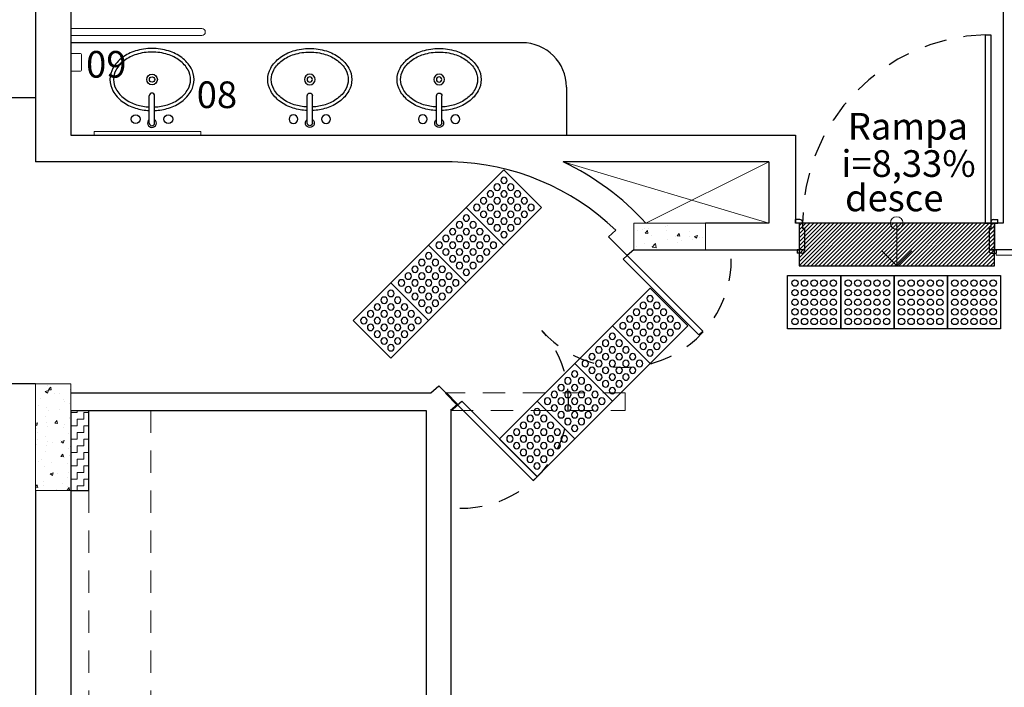
# Model space of a CAD drawing. Units: millimetres. Extents: x 3900 to 4114, y 819 to 947.
# Drawn here: x 3962 to 3967, y 894 to 897 of the extents above; entities that cross this region are included whole.
import ezdxf

# ---------------------------------------------------------------- set-up
doc = ezdxf.new("R2010")
doc.units = ezdxf.units.MM
doc.linetypes.add('HIDDEN2', pattern=[0.1875, 0.125, -0.0625])
for name, color, linetype, lineweight in [('018', 56, 'Continuous', 18), ('Acessibilidade', 150, 'Continuous', 9), ('ARQ_ALV_DEM', 50, 'Continuous', 50), ('DEMOLIÇÃO', 40, 'HIDDEN2', 9), ('EST_PIL_VIG_LAJ', 6, 'Continuous', 5), ('HATCH', 9, 'Continuous', 5), ('PROJECAO', 8, 'HIDDEN2', 5)]:
    doc.layers.add(name, color=color, linetype=linetype, lineweight=lineweight)
for name, color, linetype in [('A construir', 22, 'Continuous'), ('DIVISÓRIA', 6, 'Continuous'), ('MÓVEIS', 252, 'Continuous'), ('Parede', 2, 'Continuous'), ('PISO', 4, 'Continuous'), ('piso alerta', 10, 'Continuous'), ('PROJEÇÃO', 4, 'HIDDEN2')]:
    doc.layers.add(name, color=color, linetype=linetype)
doc.styles.add('ARIAL', font='arial.ttf')

# ---------------------------------------------------------------- blocks, each defined once
blk = doc.blocks.new('Cuba-P2')
at = {"color": 0}
for p, q in [((-0.0218, 0.2579), (-0.0217, 0.1042)), ((0.0082, 0.2579), (0.0083, 0.1042))]:
    blk.add_line(p, q, dxfattribs=at)
for centre, radius in [((-0.0991, 0.2362), 0.025), ((0.0845, 0.2362), 0.025), ((-0.0073, 0.0131), 0.03), ((-0.0073, 0.0131), 0.015)]:
    blk.add_circle(centre, radius, dxfattribs=at)
for centre, radius, start, end in [((-0.0068, 0.2579), 0.025, 306.9051, 233.1653), ((-0.0068, 0.2579), 0.015, 0.0352, 180.0352), ((-0.0291, -0.0606), 0.2452, 107.001, 126.4327), ((-0.0073, -0.1318), 0.3196, 92.5909, 107.001), ((-0.0073, -0.1318), 0.2996, 92.7617, 107.001), ((-0.0073, -0.1318), 0.3196, 72.999, 87.2113), ((-0.0073, -0.1318), 0.2996, 72.999, 87.0227), ((0.0144, -0.0606), 0.2452, 53.5673, 72.999), ((-0.0624, -0.0155), 0.1891, 126.4327, 150.7008), ((-0.0624, -0.0155), 0.1691, 126.4327, 150.7008), ((-0.0291, -0.0606), 0.2252, 107.001, 126.4327), ((0.0144, -0.0606), 0.2252, 53.5673, 72.999), ((0.0477, -0.0155), 0.1691, 29.2992, 53.5673), ((0.0477, -0.0155), 0.1891, 29.2992, 53.5673), ((-0.1134, 0.0131), 0.1307, 150.7008, 180), ((-0.1134, 0.0131), 0.1107, 150.7008, 180), ((-0.0067, 0.1042), 0.015, 180.0352, 0.0352), ((0.0987, 0.0131), 0.1107, 360, 29.2992), ((0.0987, 0.0131), 0.1307, 0, 29.2992), ((-0.1134, 0.0131), 0.1307, 180, 209.2992), ((-0.1134, 0.0131), 0.1107, 180, 209.2992), ((0.0987, 0.0131), 0.1107, 330.7008, 0), ((0.0987, 0.0131), 0.1307, 330.7008, 0), ((-0.0624, 0.0417), 0.1891, 209.2992, 233.5673), ((-0.0624, 0.0417), 0.1691, 209.2992, 233.5673), ((0.0477, 0.0417), 0.1691, 306.4327, 330.7008), ((0.0477, 0.0417), 0.1891, 306.4327, 330.7008), ((-0.0291, 0.0868), 0.2452, 233.5673, 252.999), ((-0.0291, 0.0868), 0.2252, 233.5673, 252.999), ((0.0144, 0.0868), 0.2252, 287.001, 306.4327), ((0.0144, 0.0868), 0.2452, 287.001, 306.4327), ((-0.0073, 0.158), 0.3196, 252.999, 270), ((-0.0073, 0.158), 0.2996, 252.999, 270), ((-0.0073, 0.158), 0.2996, 270, 287.001), ((-0.0073, 0.158), 0.3196, 270, 287.001)]:
    blk.add_arc(centre, radius, start, end, dxfattribs=at)
blk = doc.blocks.new('A$C2098290F')
at = {"layer": 'piso alerta'}
blk.add_lwpolyline([(0, 25), (25, 25), (25, 0), (0, 0)], close=True, dxfattribs=at)
for centre in [(3.5, 21.5), (3.5, 17), (8, 21.5), (8, 17), (12.5, 21.5), (12.5, 17), (17, 21.5), (17, 17), (21.5, 21.5), (21.5, 17), (3.5, 12.5), (8, 12.5), (12.5, 12.5), (17, 12.5), (21.5, 12.5), (3.5, 8), (8, 8), (12.5, 8), (17, 8), (21.5, 8), (3.5, 3.5), (8, 3.5), (12.5, 3.5), (17, 3.5), (21.5, 3.5)]:
    blk.add_circle(centre, 1.5, dxfattribs=at)

msp = doc.modelspace()

# ---------------------------------------------------------------- hatches: boundary and pattern name
at = {"layer": 'A construir'}
h = msp.add_hatch(dxfattribs=at)
h.set_pattern_fill('ANSI31', color=256, scale=0.005)
h.set_pattern_definition([(45, (0, 0), (-0.01122532015, 0.01122532015), [])])
h.paths.add_polyline_path([(3965.8907, 895.9003), (3966.9907, 895.9003), (3966.9907, 896.1403), (3965.8907, 896.1403)])
at = {"layer": 'HATCH'}
h = msp.add_hatch(dxfattribs=at)
h.set_pattern_fill('AR-CONC', color=253, scale=0.025, style=0)
h.set_pattern_definition([(50, (3790.86417, 1096.149), (0.179315046, -0.01568803), [0.01875, -0.20625]), (355, (3790.86417, 1096.149), (-0.03468783, 0.18804803), [0.015, -0.165]), (100.4514, (3790.87911, 1096.1477), (0.14462735, 0.17235989), [0.01593505, -0.17528553]), (46.1842, (3790.86417, 1096.199), (0.26681026, -0.04137975), [0.028125, -0.309375]), (96.6356, (3790.8864, 1096.19556), (0.23366568, 0.24352947), [0.02390257, -0.26292825]), (351.1842, (3790.86417, 1096.199), (0.2336655, 0.24352965), [0.0225, -0.2475]), (21, (3790.88917, 1096.1865), (0.14922676, -0.10065472), [0.01875, -0.20625]), (326, (3790.88917, 1096.1865), (0.06082883, 0.18128751), [0.015, -0.165]), (71.4514, (3790.9016, 1096.17812), (0.21005566, 0.08063262), [0.01593505, -0.17528553]), (37.5, (3790.86417, 1096.14901), (0.003039964, 0.083223463), [0, -0.163, 0, -0.1675, 0, -0.165625]), (7.5, (3790.86417, 1096.14901), (0.065767384, 0.098602928), [0, -0.0955, 0, -0.15925, 0, -0.063125]), (327.5, (3790.80842, 1096.14901), (0.133455609, -0.005638718), [0, -0.0625, 0, -0.195, 0, -0.25875]), (317.5, (3790.78342, 1096.14901), (0.14579654, 0.025026246), [0, -0.08125, 0, -0.1295, 0, -0.18375])])
h.paths.add_polyline_path([(3965.3634, 896.1403), (3964.9607, 896.1403), (3964.9607, 895.9903), (3965.3634, 895.9903)])
h = msp.add_hatch(dxfattribs=at)
h.set_pattern_fill('AR-CONC', color=253, scale=0.025, style=0)
h.set_pattern_definition([(50, (4008.94874, 978.39189), (0.17931505, -0.01568803), [0.01875, -0.20625]), (355, (4008.94874, 978.39189), (-0.03468783, 0.18804803), [0.015, -0.165]), (100.4514, (4008.96368, 978.39058), (0.14462735, 0.1723599), [0.01593505, -0.17528553]), (46.1842, (4008.94874, 978.44189), (0.26681026, -0.04137975), [0.028125, -0.309375]), (96.6356, (4008.97097, 978.43844), (0.2336657, 0.2435295), [0.0239026, -0.26292825]), (351.1842, (4008.94874, 978.4419), (0.2336655, 0.24352965), [0.0225, -0.2475]), (21, (4008.97374, 978.42939), (0.14922676, -0.10065472), [0.01875, -0.20625]), (326, (4008.97374, 978.42939), (0.06082883, 0.1812875), [0.015, -0.165]), (71.4514, (4008.98617, 978.421), (0.21005566, 0.08063262), [0.01593505, -0.17528553]), (37.5, (4008.948736, 978.39189), (0.003039964, 0.083223463), [0, -0.163, 0, -0.1675, 0, -0.165625]), (7.5, (4008.94874, 978.39189), (0.065767384, 0.09860293), [0, -0.0955, 0, -0.15925, 0, -0.063125]), (327.5, (4008.892986, 978.39189), (0.13345561, -0.00563872), [0, -0.0625, 0, -0.195, 0, -0.25875]), (317.5, (4008.86799, 978.39189), (0.14579654, 0.02502625), [0, -0.08125, 0, -0.1295, 0, -0.18375])])
h.paths.add_polyline_path([(3961.7907, 895.2354), (3961.5907, 895.2354), (3961.5907, 894.6354), (3961.7907, 894.6354)])
h = msp.add_hatch(dxfattribs=at)
h.set_pattern_fill('ZIGZAG', color=253, scale=0.3, style=0)
h.set_pattern_definition([(0, (3790.86417, 1096.149007), (0.0375, 0.0375), [0.0375, -0.0375]), (90, (3790.90167, 1096.149007), (-0.0375, 0.0375), [0.0375, -0.0375])])
h.paths.add_polyline_path([(3961.8907, 895.0854), (3961.7907, 895.0854), (3961.7907, 894.6354), (3961.8907, 894.6354)])

# ---------------------------------------------------------------- linework, layer by layer
at = {"layer": '018', "color": 253}
for p, q in [((3964.5629, 896.4854), (3965.7207, 896.1403)), ((3965.7207, 896.4854), (3965.0287, 896.1403))]:
    msp.add_line(p, q, dxfattribs=at)
at = {"layer": 'A construir'}
msp.add_lwpolyline([(3965.8907, 895.9003), (3966.9907, 895.9003), (3966.9907, 896.1403), (3965.8907, 896.1403)], close=True, dxfattribs=at)
at = {"layer": 'Acessibilidade'}
for p, q in [((3962.5274, 897.2354), (3961.7907, 897.2354)), ((3962.5274, 897.1954), (3961.7907, 897.1954)), ((3966.4407, 895.9003), (3966.4407, 896.1403)), ((3966.4407, 895.9003), (3966.3559, 895.9851)), ((3966.4407, 895.9003), (3966.5256, 895.9851))]:
    msp.add_line(p, q, dxfattribs=at)
at = {"layer": 'Acessibilidade', "linetype": 'Continuous'}
msp.add_lwpolyline([(3961.7907, 897.0948), (3961.8407, 897.0948, -0.414214), (3961.8507, 897.0848), (3961.8507, 897.0048, -0.414214), (3961.8407, 896.9948), (3961.7907, 896.9948)], format="xyb", dxfattribs=at)
at = {"layer": 'Acessibilidade', "ltscale": 15}
for points in [[(3962.5214, 896.6354), (3962.5214, 896.6554), (3961.9214, 896.6554), (3961.9214, 896.6354), (3962.5214, 896.6354)], [(3967.0007, 895.9903), (3967.2007, 895.9903), (3967.2007, 895.9603), (3967.0007, 895.9603), (3967.0007, 895.9903)]]:
    msp.add_lwpolyline(points, dxfattribs=at)
at = {"layer": 'Acessibilidade'}
msp.add_circle((3966.4407, 896.1403), 0.0359, dxfattribs=at)
msp.add_arc((3962.5274, 897.2154), 0.02, 270, 90, dxfattribs=at)
at = {"layer": 'ARQ_ALV_DEM', "color": 253}
for p, q in [((3963.9012, 895.1854), (3963.9682, 895.1183)), ((3963.9682, 895.1183), (3963.9307, 895.0854))]:
    msp.add_line(p, q, dxfattribs=at)
at = {"layer": 'DEMOLIÇÃO'}
for p, q in [((3964.9107, 895.1854), (3963.9012, 895.1854)), ((3964.9107, 895.0854), (3964.9107, 895.1854)), ((3963.9307, 895.0854), (3964.9107, 895.0854))]:
    msp.add_line(p, q, dxfattribs=at)
at = {"layer": 'DIVISÓRIA', "color": 253}
for p, q in [((3966.9407, 897.1999), (3966.9707, 897.2003)), ((3966.9407, 896.1403), (3966.9407, 897.1999)), ((3966.9707, 897.2003), (3966.9707, 896.1103)), ((3965.8957, 896.1603), (3965.8707, 896.1603)), ((3965.8707, 896.1403), (3965.8707, 896.1603)), ((3966.9857, 896.1603), (3967.0107, 896.1603)), ((3967.0107, 896.1403), (3967.0107, 896.1603)), ((3965.9107, 896.1403), (3965.8707, 896.1403)), ((3965.8907, 896.1403), (3965.8907, 895.9903)), ((3965.9107, 896.1453), (3965.9107, 896.1103)), ((3965.9207, 896.1103), (3965.9107, 896.1103)), ((3965.9207, 896.1103), (3965.9207, 895.9853)), ((3966.9407, 896.1403), (3967.0107, 896.1403)), ((3966.9607, 896.1103), (3966.9607, 895.9853)), ((3966.9707, 896.1103), (3966.9607, 896.1103)), ((3966.9907, 896.1403), (3966.9907, 895.9903)), ((3965.9207, 895.9903), (3965.8807, 895.9903)), ((3965.8807, 895.9903), (3965.8807, 895.9703)), ((3966.9607, 895.9903), (3967.0007, 895.9903)), ((3967.0007, 895.9903), (3967.0007, 895.9703)), ((3965.9057, 895.9703), (3965.8807, 895.9703)), ((3966.9757, 895.9703), (3967.0007, 895.9703))]:
    msp.add_line(p, q, dxfattribs=at)
for points in [[(3964.9233, 895.9574), (3965.3488, 895.5315), (3965.3262, 895.5117), (3964.9005, 895.9374)], [(3963.991, 895.1383), (3964.4165, 894.7125), (3964.3939, 894.6926), (3963.9682, 895.1183)]]:
    msp.add_lwpolyline(points, close=True, dxfattribs=at)
for centre, start, end in [((3965.8957, 896.1453), 0, 90), ((3966.9857, 896.1453), 90, 180), ((3965.9057, 895.9853), 270, 0), ((3966.9757, 895.9853), 180, 270)]:
    msp.add_arc(centre, 0.015, start, end, dxfattribs=at)
at = {"layer": 'EST_PIL_VIG_LAJ', "color": 253}
for points in [[(3965.3634, 896.1403), (3964.9607, 896.1403), (3964.9607, 895.9903), (3965.3634, 895.9903)], [(3961.5907, 895.2354), (3961.7907, 895.2354), (3961.7907, 894.6354), (3961.5907, 894.6354)]]:
    msp.add_lwpolyline(points, close=True, dxfattribs=at)
at = {"layer": 'HATCH', "color": 253}
for p, q in [((3966.9907, 896.1403), (3966.9907, 895.9903)), ((3966.9907, 895.9903), (3966.9607, 895.9903))]:
    msp.add_line(p, q, dxfattribs=at)
at = {"layer": 'MÓVEIS', "color": 253}
for p, q in [((3964.3307, 897.1554), (3961.7907, 897.1554)), ((3964.5807, 896.9054), (3964.5807, 896.6354))]:
    msp.add_line(p, q, dxfattribs=at)
msp.add_arc((3964.3307, 896.9054), 0.25, 0, 90, dxfattribs=at)
at = {"layer": 'Parede', "color": 253}
for p, q in [((3961.5907, 899.7354), (3961.5907, 896.4854)), ((3961.7907, 899.7354), (3961.7907, 896.6354)), ((3967.0398, 899.637), (3967.0407, 896.1403)), ((3961.7907, 896.6354), (3965.8707, 896.6354)), ((3965.8707, 896.6354), (3965.8707, 896.1403)), ((3963.9368, 896.4854), (3961.5907, 896.4854)), ((3964.9607, 896.4854), (3964.5629, 896.4854)), ((3965.7207, 896.4854), (3964.9607, 896.4854)), ((3965.7207, 896.4854), (3965.7207, 896.1403)), ((3964.817, 896.0636), (3964.8584, 896.1001)), ((3965.7207, 896.1403), (3965.3634, 896.1403)), ((3965.8907, 896.1403), (3965.8907, 895.9903)), ((3967.0407, 896.1403), (3966.9407, 896.1403)), ((3966.9907, 896.1403), (3966.9907, 895.9903)), ((3964.9233, 895.9574), (3964.817, 896.0636)), ((3964.9607, 895.9903), (3964.9233, 895.9574)), ((3964.9607, 895.9903), (3965.8907, 895.9903)), ((3969.3907, 895.9903), (3966.9607, 895.9903)), ((3963.8173, 895.1854), (3963.8619, 895.2246)), ((3963.8619, 895.2246), (3963.9682, 895.1183)), ((3961.7907, 895.1854), (3963.8173, 895.1854)), ((3963.9682, 895.1183), (3963.9307, 895.0854)), ((3961.7907, 895.0854), (3961.7907, 887.6836)), ((3961.7907, 895.0854), (3963.7907, 895.0854)), ((3963.7907, 895.0854), (3963.7907, 886.4354)), ((3963.9307, 895.0854), (3963.9307, 886.3836)), ((3961.5907, 894.6354), (3961.5907, 887.6836))]:
    msp.add_line(p, q, dxfattribs=at)
msp.add_lwpolyline([(3961.7907, 894.6354), (3961.8907, 894.6354), (3961.8907, 895.0854)], dxfattribs=at)
for radius, start, end in [(1.3808, 46.1048, 88.5137), (1.5308, 42.5536, 64.3838)]:
    msp.add_arc((3963.901, 895.105), radius, start, end, dxfattribs=at)
at = {"layer": 'PISO', "color": 253}
for p, q in [((3960.783, 896.8466), (3961.5907, 896.8466)), ((3961.5907, 895.2354), (3959.0801, 895.2354))]:
    msp.add_line(p, q, dxfattribs=at)
at = {"layer": 'PROJECAO', "color": 253}
for p, q in [((3961.8907, 895.0854), (3961.8907, 888.0336)), ((3962.2407, 895.0854), (3962.2407, 888.0336))]:
    msp.add_line(p, q, dxfattribs=at)
at = {"layer": 'PROJEÇÃO', "color": 253}
for centre, radius, start, end in [((3966.9707, 896.1403), 1.06, 91.6218, 180.1351), ((3964.9005, 895.9374), 0.6087, 221.3009, 0.3366), ((3963.991, 895.1383), 0.602, 269.0663, 41.3009)]:
    msp.add_arc(centre, radius, start, end, dxfattribs=at)

# ---------------------------------------------------------------- block references
at = {"layer": 'Acessibilidade', "xscale": -0.0120000000000029, "yscale": 0.0120000000000029, "zscale": 0.0120000000000029, "rotation": 225.0000000000312}
for p in [(3964.0169, 896.2281), (3963.8048, 896.016), (3963.5927, 895.8039), (3963.3805, 895.5917), (3964.8395, 895.5626), (3964.6274, 895.3504), (3964.4152, 895.1383), (3964.2031, 894.9262)]:
    msp.add_blockref('A$C2098290F', p, dxfattribs=at)
at = {"layer": 'Acessibilidade', "xscale": 0.0120000000000029, "yscale": 0.0120000000000029, "zscale": 0.0120000000000029}
for p in [(3965.8257, 895.545), (3966.1257, 895.545), (3966.4257, 895.545), (3966.7257, 895.545)]:
    msp.add_blockref('A$C2098290F', p, dxfattribs=at)
at = {"layer": 'MÓVEIS', "color": 253, "rotation": 180.0000000000041}
msp.add_blockref('Cuba-P2', (3962.2401, 896.9613), dxfattribs=at)
at = {"layer": 'MÓVEIS', "color": 253, "xscale": -1, "rotation": 180}
for p in [(3963.1429, 896.9613), (3963.8712, 896.9613)]:
    msp.add_blockref('Cuba-P2', p, dxfattribs=at)

# ---------------------------------------------------------------- texts
at = {"layer": 'Acessibilidade', "char_height": 0.15, "style": 'ARIAL'}
for s, insert, width, attachment_point in [('09', (3961.8763, 896.912), 6.1305, 7), ('08', (3962.7265, 896.7408), 6.1305, 9), ('Rampa', (3966.1653, 896.7601), 0.644226, 1), ('i=8,33%', (3966.1295, 896.5505), 0.843263, 1), ('desce', (3966.1499, 896.357), 0.843263, 1)]:
    msp.add_mtext(s, dxfattribs=dict(at, insert=insert, width=width, attachment_point=attachment_point))

doc.saveas('drawing.dxf')
